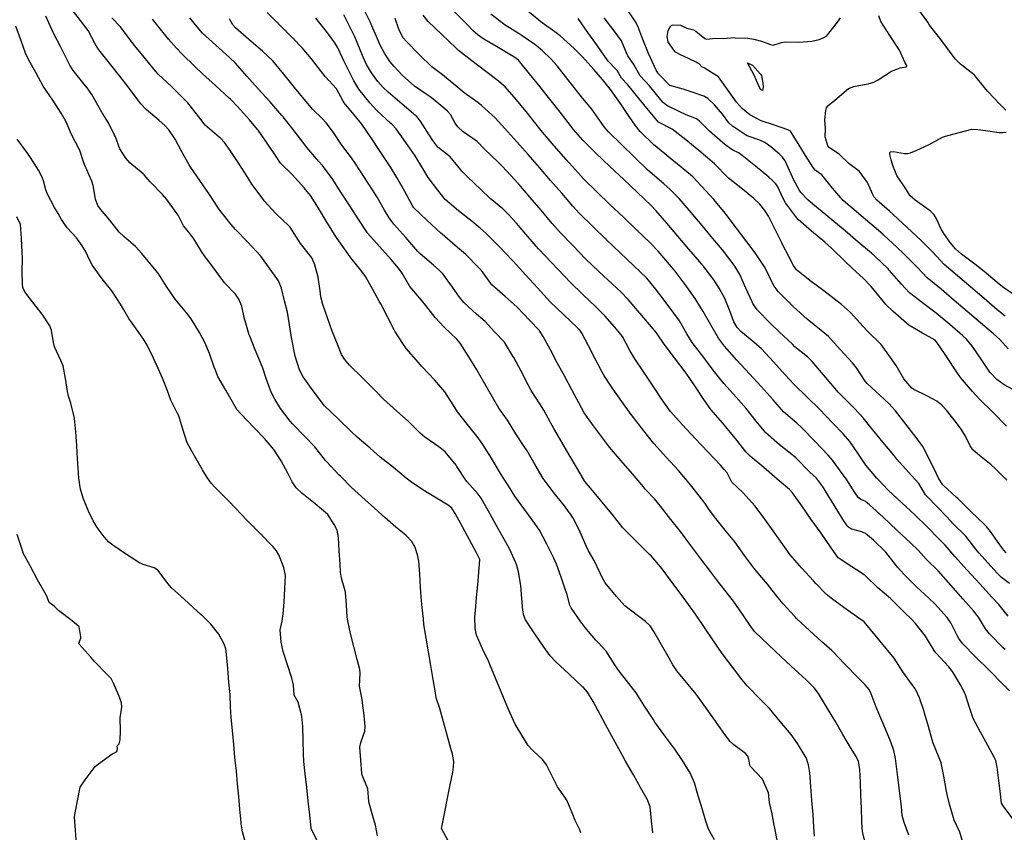
# Model space of a CAD drawing. Units: inches. Extents: x 456167 to 474158, y 5395722 to 5421514.
# Drawn here: x 460238 to 460799, y 5401160 to 5401623 of the extents above; entities that cross this region are included whole.
import ezdxf

# ---------------------------------------------------------------- set-up
doc = ezdxf.new("R2010")
doc.units = ezdxf.units.IN
doc.header["$MEASUREMENT"] = 0
doc.layers.add('SS_CONTOUR_10M', color=7, linetype='Continuous', true_color=0x23c59e)

msp = doc.modelspace()

# ---------------------------------------------------------------- linework, layer by layer
at = {"layer": 'SS_CONTOUR_10M'}
for points, elevation in [([(460557.793, 5401159.435), (460557.286, 5401161.078), (460554.635, 5401166.485), (460553.179, 5401169.913), (460549.94, 5401177.619), (460548.66, 5401179.848), (460544.46, 5401185.761), (460541.818, 5401191.065), (460538.267, 5401198.194), (460536.112, 5401201.084), (460530.244, 5401206.572), (460527.82, 5401209.306), (460524.619, 5401214.115), (460520.237, 5401221.471), (460517.415, 5401227.698), (460515.551, 5401232.133), (460512.321, 5401239.846), (460509.115, 5401247.725), (460505.895, 5401255.538), (460505.205, 5401257.078), (460501.768, 5401264.453), (460498.294, 5401272.171), (460497.536, 5401276.003), (460497.381, 5401282.623), (460497.642, 5401286.359), (460498.31, 5401293.69), (460498.977, 5401300.979), (460499.644, 5401308.265), (460500.208, 5401315.491), (460498.296, 5401319.147), (460494.296, 5401326.555), (460490.234, 5401334.077), (460486.154, 5401341.624), (460484.175, 5401344.769), (460482.063, 5401346.491), (460475.448, 5401350.466), (460467.612, 5401355.139), (460461.176, 5401359.534), (460458.154, 5401361.898), (460450.918, 5401367.816), (460443.379, 5401373.883), (460437.603, 5401378.937), (460430.24, 5401385.207), (460426.906, 5401388.294), (460419.33, 5401395.724), (460411.488, 5401403.173), (460410.954, 5401403.796), (460405.028, 5401411.728), (460399.259, 5401419.653), (460397.26, 5401423.596), (460394.834, 5401431.483), (460394.395, 5401433.316), (460392.847, 5401441.21), (460392.692, 5401442.112), (460391.612, 5401449.25), (460390.315, 5401456.612), (460388.754, 5401462.989), (460386.901, 5401470.27), (460385.321, 5401474.445), (460380.605, 5401481.182), (460375.225, 5401488.541), (460367.731, 5401496.413), (460360.658, 5401503.755), (460358.273, 5401506.56), (460352.402, 5401514.054), (460350.878, 5401516.096), (460345.847, 5401523.711), (460340.366, 5401531.629), (460335.174, 5401539.113), (460334.207, 5401540.679), (460330.198, 5401547.97), (460326.217, 5401555.278), (460322.775, 5401560.535), (460320.475, 5401563.14), (460317.223, 5401565.942), (460309.728, 5401572.225), (460306.619, 5401575.488), (460304.917, 5401577.735), (460299.545, 5401585.059), (460294.763, 5401591.158), (460288.752, 5401598.67), (460282.661, 5401606.279), (460280.807, 5401609.38), (460276.595, 5401617.29), (460272.328, 5401623.028), (460266.264, 5401630.741)], 230), ([(460804.388, 5401167.449), (460798.829, 5401174.825), (460797.817, 5401176.365), (460797.193, 5401181.579), (460796.298, 5401189.315), (460795.397, 5401196.881), (460794.584, 5401200.791), (460793.83, 5401202.311), (460790.031, 5401209.224), (460785.811, 5401216.888), (460781.712, 5401224.658), (460779.504, 5401230.885), (460777.216, 5401238.144), (460775.818, 5401241.428), (460774.518, 5401243.885), (460769.919, 5401251.521), (460767.727, 5401254.2), (460760.34, 5401262.07), (460759.335, 5401263.5), (460754.986, 5401270.794), (460754.441, 5401271.565), (460748.768, 5401278.856), (460746.352, 5401281.55), (460742.342, 5401285.369), (460734.446, 5401293.193), (460727.202, 5401299.247), (460720.176, 5401306.005), (460717.778, 5401307.817), (460712.446, 5401311.26), (460704.695, 5401316.363), (460700.363, 5401322.645), (460694.893, 5401330.409), (460689.326, 5401338.309), (460683.922, 5401345.974), (460678.572, 5401353.416), (460676.867, 5401355.26), (460669.823, 5401361.172), (460662.221, 5401367.864), (460654.443, 5401374.351), (460651.936, 5401376.905), (460646.729, 5401383.472), (460640.572, 5401391.203), (460638.77, 5401393.261), (460631.974, 5401400.923), (460627.676, 5401407.211), (460622.809, 5401414.512), (460617.893, 5401421.8), (460617.341, 5401422.578), (460611.331, 5401430.522), (460605.334, 5401438.378), (460600.954, 5401444.706), (460598.139, 5401448.165), (460591.488, 5401455.94), (460584.766, 5401463.751), (460580.811, 5401467.872), (460575.802, 5401472.588), (460568.05, 5401479.854), (460560.506, 5401487.07), (460553.387, 5401494.359), (460546.041, 5401501.989), (460541.492, 5401507.09), (460535.136, 5401514.679), (460528.921, 5401522.022), (460522.396, 5401529.519), (460520.027, 5401532.21), (460513.142, 5401539.645), (460510.584, 5401542.126), (460502.799, 5401549.493), (460498.629, 5401553.969), (460490.719, 5401559.53), (460487.616, 5401562.297), (460486.125, 5401564.337), (460483.412, 5401569.322), (460481.653, 5401571.302), (460480.231, 5401572.616), (460472.458, 5401578.99), (460470.646, 5401580.266), (460462.796, 5401585.482), (460455.77, 5401591.853), (460451.26, 5401596.66), (460448.891, 5401599.589), (460445.814, 5401604.366), (460443.324, 5401609.011), (460441.696, 5401612.47), (460438.622, 5401619.891), (460437.721, 5401621.81), (460433.948, 5401629.512)], 310), ([(460482.188, 5401154.44), (460478.249, 5401161.82), (460478.835, 5401164.524), (460480.238, 5401171.384), (460481.749, 5401179.162), (460483.268, 5401186.882), (460484.716, 5401194.069), (460485.196, 5401197.155), (460485.276, 5401200.168), (460484.485, 5401204.262), (460483.577, 5401207.558), (460481.44, 5401215.153), (460479.346, 5401222.805), (460477.344, 5401230.418), (460475.219, 5401236.428), (460474.81, 5401239.331), (460473.608, 5401246.943), (460472.266, 5401254.819), (460470.925, 5401262.696), (460469.584, 5401270.572), (460468.283, 5401278.263), (460467.921, 5401281.474), (460467.2, 5401288.018), (460466.919, 5401291.793), (460466.393, 5401299.419), (460465.869, 5401307.05), (460465.287, 5401314.455), (460464.63, 5401318.055), (460463.214, 5401322.315), (460461.39, 5401325.595), (460457.975, 5401329.321), (460452.176, 5401333.905), (460446.042, 5401339.459), (460438.18, 5401346.322), (460434.674, 5401349.488), (460426.698, 5401356.731), (460420.61, 5401362.873), (460419.957, 5401363.548), (460412.768, 5401371.08), (460412.125, 5401371.832), (460406.036, 5401379.787), (460400.464, 5401385.426), (460393.173, 5401392.891), (460391.996, 5401394.29), (460386.446, 5401401.617), (460383.131, 5401406.849), (460381.095, 5401410.97), (460378.146, 5401418.737), (460376.374, 5401424.653), (460375.047, 5401427.89), (460371.978, 5401435.109), (460368.844, 5401442.776), (460368.521, 5401443.63), (460366.158, 5401451.58), (460365.916, 5401452.563), (460364.362, 5401460.01), (460362.646, 5401463.994), (460360.639, 5401466.763), (460354.519, 5401473.308), (460353.571, 5401474.532), (460347.87, 5401482.47), (460343.417, 5401488.044), (460341.373, 5401491.134), (460336.876, 5401498.366), (460334.042, 5401502.298), (460331.013, 5401505.834), (460327.938, 5401511.884), (460326.9, 5401513.444), (460321.539, 5401520.821), (460319.039, 5401523.741), (460311.951, 5401530.958), (460308.519, 5401534.972), (460307.995, 5401535.476), (460300.46, 5401541.817), (460298.072, 5401544.434), (460294.742, 5401549.839), (460292.166, 5401556.588), (460291.688, 5401557.591), (460288.211, 5401564.689), (460284.631, 5401570.386), (460282.901, 5401573.397), (460278.679, 5401580.734), (460276.125, 5401584.554), (460274.399, 5401586.727), (460268.164, 5401594.455), (460266.21, 5401597.564), (460264.859, 5401600.187), (460260.896, 5401608.124), (460257.005, 5401615.396), (460255.83, 5401617.94), (460252.546, 5401625.528)], 220), ([(460598.805, 5401159.461), (460598.17, 5401166.355), (460597.374, 5401174.316), (460595.688, 5401178.574), (460592.102, 5401185.001), (460587.772, 5401192.571), (460583.368, 5401200.302), (460581.627, 5401203.476), (460577.428, 5401211.207), (460573.275, 5401218.856), (460569.064, 5401226.611), (460564.879, 5401234.281), (460561.65, 5401239.605), (460559.302, 5401242.295), (460558.757, 5401242.818), (460551.195, 5401249.908), (460543.56, 5401257.063), (460540.389, 5401260.362), (460536.92, 5401265.177), (460531.54, 5401273.074), (460526.167, 5401280.986), (460525.218, 5401283.532), (460524.654, 5401286.402), (460524.112, 5401293.11), (460523.598, 5401300.54), (460522.258, 5401308.396), (460521.344, 5401311.904), (460520.678, 5401313.583), (460517.025, 5401321.484), (460513.414, 5401328), (460509.272, 5401335.434), (460505.078, 5401342.963), (460500.828, 5401350.321), (460499.116, 5401352.619), (460492.724, 5401359.928), (460492.15, 5401360.715), (460487.12, 5401368.559), (460486.627, 5401369.214), (460480.283, 5401376.821), (460477.51, 5401379.144), (460476.72, 5401379.723), (460468.838, 5401385.231), (460466.062, 5401387.528), (460459.327, 5401394.322), (460452.839, 5401400.058), (460445.17, 5401406.944), (460440.921, 5401411.201), (460433.28, 5401419.02), (460425.806, 5401426.352), (460422.94, 5401429.674), (460421.225, 5401432.461), (460418.893, 5401438.348), (460415.951, 5401445.657), (460413.169, 5401453.244), (460410.546, 5401460.907), (460409.505, 5401465.217), (460409.029, 5401468.769), (460407.894, 5401476.614), (460405.843, 5401484.085), (460404.335, 5401487.488), (460403.811, 5401488.281), (460397.906, 5401495.797), (460396.877, 5401497.325), (460391.843, 5401505.049), (460391.275, 5401505.657), (460383.675, 5401512.835), (460377.111, 5401520.019), (460375.858, 5401521.709), (460370.104, 5401529.65), (460367.718, 5401533.484), (460362.558, 5401541.421), (460357.359, 5401549.397), (460354.512, 5401553.387), (460352.088, 5401555.88), (460351.412, 5401556.481), (460343.504, 5401563.306), (460339.729, 5401568.053), (460333.597, 5401575.987), (460331.678, 5401577.939), (460324.169, 5401585.256), (460316.588, 5401592.346), (460315.255, 5401593.915), (460309.359, 5401601.171), (460303.21, 5401608.617), (460300.552, 5401612.063), (460295.079, 5401619.35), (460290.234, 5401624.561)], 240), ([(460634.034, 5401155.388), (460630.63, 5401161.49), (460629.126, 5401165.986), (460626.95, 5401173.232), (460624.809, 5401180.621), (460622.708, 5401187.904), (460620.825, 5401192.34), (460620.356, 5401193.211), (460615.818, 5401200.693), (460611.358, 5401207.096), (460605.823, 5401214.782), (460600.088, 5401222.631), (460599.007, 5401224.24), (460594.217, 5401231.739), (460589.35, 5401239.251), (460585.181, 5401244.694), (460579.173, 5401252.354), (460576.911, 5401255.795), (460572.335, 5401263.074), (460567.596, 5401267.97), (460566.305, 5401269.446), (460560.094, 5401276.854), (460557.427, 5401280.382), (460552.351, 5401287.779), (460551.472, 5401289.436), (460549.747, 5401296), (460549.129, 5401297.843), (460546.567, 5401305.245), (460543.834, 5401312.804), (460542.304, 5401316.26), (460538.466, 5401324.203), (460534.214, 5401332.13), (460531.606, 5401335.923), (460525.793, 5401343.714), (460520.131, 5401351.548), (460516.536, 5401357.504), (460513.203, 5401362.415), (460511.392, 5401365.419), (460506.774, 5401373.146), (460501.955, 5401381.005), (460499.192, 5401384.743), (460493.061, 5401392.409), (460487.333, 5401399.744), (460484.873, 5401403.662), (460480.258, 5401411.141), (460474.407, 5401417.723), (460467.113, 5401425.557), (460465.166, 5401427.832), (460458.198, 5401435.789), (460456.136, 5401438.616), (460451.636, 5401445.621), (460451.212, 5401446.401), (460447.438, 5401453.846), (460443.669, 5401461.337), (460442.809, 5401462.909), (460439.105, 5401469.567), (460434.947, 5401476.87), (460432.329, 5401480.532), (460426.468, 5401487.578), (460423.842, 5401491.37), (460418.748, 5401498.667), (460417.302, 5401500.853), (460412.669, 5401508.256), (460408.086, 5401515.924), (460403.599, 5401523.224), (460399.927, 5401527.595), (460393.171, 5401535.011), (460386.451, 5401541.567), (460383.888, 5401545.297), (460378.844, 5401552.999), (460373.582, 5401560.466), (460370.514, 5401564.255), (460368.677, 5401566.345), (460361.854, 5401573.975), (460357.84, 5401578.037), (460357.107, 5401578.72), (460349.239, 5401585.946), (460341.976, 5401592.602), (460337.778, 5401596.575), (460330.304, 5401603.728), (460326.987, 5401607.127), (460322.538, 5401612.317), (460319.408, 5401616.078), (460313.351, 5401623.775)], 250), ([(460670.106, 5401154.377), (460668.42, 5401162.055), (460668.188, 5401163.707), (460667.06, 5401170.17), (460665.535, 5401176.664), (460664.855, 5401182.226), (460661.383, 5401189.954), (460654.625, 5401197.29), (460654.16, 5401198.048), (460653.639, 5401201.46), (460653.077, 5401203.167), (460651.672, 5401204.686), (460645.028, 5401209.719), (460643.036, 5401211.587), (460640.004, 5401215.586), (460634.631, 5401223.202), (460629.023, 5401231.173), (460623.614, 5401238.552), (460619.053, 5401244.11), (460612.616, 5401251.78), (460610.291, 5401255.387), (460608.168, 5401259.109), (460603.839, 5401266.752), (460599.538, 5401274.26), (460597.391, 5401277.465), (460594.742, 5401280.029), (460590.177, 5401283.437), (460582.916, 5401289.033), (460578.243, 5401294.264), (460571.604, 5401302.147), (460569.954, 5401305.135), (460568.828, 5401307.592), (460565.498, 5401314.907), (460562.212, 5401320.413), (460560.91, 5401323.239), (460557.402, 5401330.953), (460553.645, 5401338.766), (460551.343, 5401342.108), (460548.384, 5401345.943), (460542.56, 5401353.309), (460536.846, 5401360.857), (460536.376, 5401361.603), (460531.756, 5401369.52), (460527.09, 5401377.398), (460525.464, 5401379.899), (460520.679, 5401387.119), (460515.871, 5401394.888), (460511.017, 5401401.801), (460508.109, 5401406.793), (460503.784, 5401414.392), (460499.409, 5401421.95), (460498.394, 5401423.644), (460493.918, 5401431.036), (460488.939, 5401438.936), (460487.124, 5401441.099), (460479.743, 5401448.058), (460474.753, 5401453.463), (460469.356, 5401460.361), (460466.804, 5401463.407), (460460.169, 5401471.285), (460455.909, 5401478.793), (460453.746, 5401481.713), (460449.489, 5401486.66), (460442.981, 5401493.936), (460436.191, 5401501.495), (460431.159, 5401509.23), (460426.057, 5401517.164), (460420.911, 5401525.128), (460415.969, 5401532.799), (460410.296, 5401540.296), (460408.331, 5401542.574), (460401.518, 5401550.46), (460399.823, 5401552.597), (460394.195, 5401560.096), (460387.881, 5401568.035), (460387.257, 5401568.777), (460380.233, 5401576.718), (460373.715, 5401584.021), (460367.196, 5401591.325), (460360.653, 5401598.646), (460357.327, 5401601.819), (460349.529, 5401608.906), (460341.926, 5401615.85), (460338.795, 5401619.293), (460334.675, 5401624.566)], 260), ([(460691.212, 5401157.497), (460690.795, 5401162.695), (460690.307, 5401169.847), (460689.667, 5401177.836), (460689.028, 5401185.786), (460688.389, 5401193.737), (460687.806, 5401198.231), (460686.299, 5401202.356), (460685.85, 5401203.2), (460681.462, 5401210.408), (460677.749, 5401215.541), (460671.625, 5401222.932), (460665.388, 5401230.385), (460660.589, 5401235.41), (460652.672, 5401243.288), (460649.806, 5401246.65), (460644.461, 5401253.793), (460638.532, 5401261.704), (460633.565, 5401269.074), (460628.388, 5401276.666), (460623.138, 5401284.231), (460617.811, 5401291.87), (460615.682, 5401294.727), (460609.946, 5401302.373), (460604.238, 5401310.005), (460597.885, 5401317.406), (460596.868, 5401318.46), (460589.262, 5401326.033), (460581.712, 5401333.485), (460575.706, 5401341.223), (460572.671, 5401344.876), (460566.328, 5401352.453), (460560.004, 5401360.005), (460555.842, 5401367.142), (460551.19, 5401375.122), (460546.993, 5401382.321), (460542.414, 5401390.2), (460540.568, 5401393.51), (460536.697, 5401400.604), (460534.365, 5401404.278), (460529.534, 5401411.905), (460527.83, 5401415.012), (460523.694, 5401422.838), (460519.524, 5401430.629), (460519.084, 5401431.419), (460514.27, 5401439.376), (460508.462, 5401445.284), (460503.18, 5401451.164), (460498.311, 5401455.505), (460490.953, 5401462.053), (460488.489, 5401465.039), (460484.525, 5401470.756), (460479.044, 5401478.469), (460477.033, 5401480.496), (460473.713, 5401483.305), (460466.127, 5401489.84), (460464.839, 5401491.189), (460457.9, 5401499.102), (460451.151, 5401506.736), (460448.411, 5401510.326), (460445.75, 5401514.842), (460441.615, 5401522.148), (460438.872, 5401526.412), (460433.988, 5401533.941), (460428.992, 5401541.597), (460426.913, 5401544.577), (460421.464, 5401551.899), (460416.59, 5401559.162), (460412.438, 5401564.564), (460410.275, 5401567.052), (460404.92, 5401572.291), (460399.864, 5401578.098), (460394.43, 5401584.776), (460388.337, 5401592.42), (460382.088, 5401599.935), (460376.044, 5401605.474), (460368.325, 5401612.234), (460360.774, 5401618.847), (460359.261, 5401620.621), (460357.282, 5401623.995)], 270), ([(460720.419, 5401152.362), (460718.626, 5401160.1), (460718.212, 5401165.377), (460718.173, 5401166.279), (460717.882, 5401173.575), (460717.592, 5401180.871), (460717.302, 5401188.167), (460716.976, 5401195.771), (460716.322, 5401200.096), (460714.897, 5401202.891), (460711.739, 5401208.08), (460707.286, 5401215.616), (460702.669, 5401223.481), (460698.026, 5401231.39), (460693.433, 5401238.97), (460690.885, 5401242.099), (460686.118, 5401246.931), (460680.384, 5401252.267), (460672.401, 5401259.722), (460664.712, 5401266.914), (460657.072, 5401274.21), (460655.264, 5401276.594), (460650.029, 5401284.218), (460644.842, 5401291.67), (460642.022, 5401295.319), (460635.76, 5401303.251), (460631.823, 5401308.504), (460626.215, 5401315.876), (460620.631, 5401323.353), (460614.655, 5401331.3), (460609.16, 5401338.32), (460603.261, 5401345.824), (460599.86, 5401349.941), (460594.783, 5401355.345), (460593.537, 5401356.808), (460587.277, 5401364.221), (460580.738, 5401371.637), (460574.1, 5401379.475), (460570.725, 5401383.985), (460565.041, 5401391.626), (460559.637, 5401399.067), (460556.562, 5401404.77), (460552.576, 5401412.299), (460548.603, 5401419.805), (460544.376, 5401427.619), (460540.244, 5401435.389), (460536.376, 5401442.664), (460534.033, 5401446.348), (460528.63, 5401451.752), (460521.426, 5401459.416), (460514.561, 5401465.486), (460507.095, 5401472.192), (460506.409, 5401472.97), (460501.017, 5401480.241), (460499.368, 5401482.074), (460492.145, 5401489.486), (460486.178, 5401494.652), (460478.584, 5401500.986), (460477.858, 5401501.645), (460469.898, 5401509.048), (460462.445, 5401516.142), (460461.641, 5401517.556), (460457.298, 5401525.363), (460452.842, 5401533.337), (460449.332, 5401539.058), (460448.221, 5401540.758), (460443.325, 5401548.196), (460438.227, 5401555.96), (460432.771, 5401563.915), (460429.421, 5401568.111), (460422.768, 5401575.927), (460422.173, 5401576.902), (460418.321, 5401584.078), (460411.932, 5401591.046), (460409.747, 5401593.755), (460404.053, 5401601.068), (460398.707, 5401607.359), (460393.421, 5401612.845), (460386.172, 5401620.189), (460378.855, 5401627.631)], 280), ([(460745.065, 5401158.079), (460742.322, 5401165.316), (460741.2, 5401169.232), (460740.694, 5401174.429), (460739.921, 5401181.903), (460739.307, 5401186.57), (460738.304, 5401194.184), (460737.285, 5401201.79), (460736.387, 5401206.459), (460734.869, 5401210.841), (460732.784, 5401215.862), (460729.583, 5401223.504), (460726.411, 5401231.131), (460723.554, 5401238.762), (460722.272, 5401241.21), (460719.984, 5401243.885), (460716.273, 5401247.698), (460708.495, 5401255.621), (460700.947, 5401263.55), (460695.303, 5401268.405), (460688.401, 5401274.76), (460680.916, 5401281.804), (460679.902, 5401282.895), (460673.247, 5401290.127), (460670.487, 5401293.531), (460664.329, 5401301.279), (460657.816, 5401308.851), (460656.903, 5401310.039), (460651.254, 5401317.781), (460645.682, 5401325.564), (460640.86, 5401331.26), (460634.895, 5401338.728), (460631.295, 5401343.474), (460628.702, 5401347.404), (460625.464, 5401351.621), (460619.704, 5401359.024), (460613.512, 5401366.141), (460606.422, 5401373.878), (460599.457, 5401381.652), (460597.14, 5401384.506), (460591.028, 5401392.266), (460586.595, 5401398.159), (460581.113, 5401405.533), (460575.667, 5401413.415), (460570.994, 5401420.618), (460570.019, 5401422.326), (460566.023, 5401430.006), (460562.255, 5401437.348), (460558.459, 5401444.658), (460557.293, 5401446.237), (460555.944, 5401447.553), (460547.977, 5401455.129), (460540.313, 5401462.532), (460533.088, 5401470.364), (460526.429, 5401477.67), (460519.203, 5401485.601), (460518.672, 5401486.163), (460511.34, 5401493.747), (460503.828, 5401501.426), (460500.356, 5401504.52), (460495.791, 5401508.218), (460488.024, 5401514.462), (460480.342, 5401520.821), (460476.195, 5401526.201), (460470.737, 5401533.496), (460467.628, 5401538.508), (460463.288, 5401545.76), (460457.945, 5401553.447), (460452.333, 5401561.1), (460449.895, 5401563.891), (460449.275, 5401564.478), (460441.4, 5401571.648), (460437.673, 5401575.84), (460431.095, 5401583.748), (460428.217, 5401588.589), (460426.526, 5401591.941), (460422.737, 5401599.547), (460419.107, 5401607.381), (460417.404, 5401610.322), (460412.587, 5401616.76), (460406.647, 5401624.259)], 290), ([(460775.93, 5401153.426), (460774.074, 5401159.855), (460770.882, 5401166.682), (460770.276, 5401168.475), (460768.151, 5401175.697), (460766.875, 5401181.303), (460766.327, 5401184.168), (460764.886, 5401191.827), (460763.513, 5401199.314), (460761.866, 5401203.234), (460758.949, 5401210.544), (460758.352, 5401212.432), (460756.127, 5401220.125), (460753.897, 5401227.78), (460753.645, 5401228.592), (460751.051, 5401236.47), (460748.707, 5401241.401), (460747.149, 5401243.68), (460741.518, 5401251.34), (460736.557, 5401259.015), (460731.966, 5401264.667), (460725.795, 5401272.179), (460719.406, 5401279.753), (460716.413, 5401282.02), (460709.285, 5401287.103), (460701.543, 5401292.647), (460697.862, 5401295.628), (460691.848, 5401301.761), (460690.554, 5401303.186), (460683.994, 5401310.498), (460677.281, 5401318.048), (460673.973, 5401322.542), (460668.434, 5401330.392), (460662.802, 5401338.375), (460657.257, 5401345.927), (460650.268, 5401353.635), (460643.965, 5401359.576), (460641.222, 5401364.826), (460639.607, 5401366.823), (460637.467, 5401369.15), (460630.264, 5401376.847), (460623.096, 5401384.5), (460615.794, 5401392.296), (460608.728, 5401400.125), (460604.289, 5401406.434), (460598.988, 5401414.38), (460593.709, 5401422.28), (460588.581, 5401430.009), (460585.841, 5401434.769), (460581.54, 5401442.675), (460578.115, 5401446.865), (460571.76, 5401454.222), (460566.382, 5401459.577), (460558.906, 5401466.591), (460551.632, 5401473.623), (460548.382, 5401477.149), (460540.986, 5401484.967), (460533.675, 5401492.603), (460527.523, 5401499.799), (460521.155, 5401507.362), (460516.597, 5401512.27), (460513.194, 5401515.48), (460506.136, 5401521.429), (460500.717, 5401526.496), (460493.074, 5401533.736), (460489.965, 5401537.064), (460489.349, 5401537.806), (460483.264, 5401545.267), (460476.268, 5401550.641), (460473.269, 5401554.578), (460471.241, 5401557.729), (460466.273, 5401565.633), (460464.129, 5401568.169), (460463.652, 5401568.621), (460455.748, 5401575.268), (460447.866, 5401582.113), (460444.985, 5401584.819), (460442.044, 5401588.102), (460438.284, 5401593.193), (460435.461, 5401597.932), (460433.527, 5401602.037), (460431.838, 5401606.265), (460428.872, 5401613.601), (460426.396, 5401618.665), (460422.542, 5401626.228)], 300), ([(460802.359, 5401240.523), (460798.497, 5401244.415), (460790.919, 5401251.998), (460783.242, 5401259.692), (460775.573, 5401267.563), (460773.532, 5401270.38), (460772.616, 5401272.015), (460768.97, 5401279.345), (460766.933, 5401282.313), (460759.759, 5401290.193), (460756.537, 5401293.206), (460749.152, 5401299.915), (460742.273, 5401306.834), (460738.492, 5401311.08), (460737.895, 5401311.833), (460731.869, 5401319.625), (460724.836, 5401326.424), (460720.177, 5401330.232), (460718.186, 5401331.156), (460712.535, 5401332.666), (460710.79, 5401333.679), (460709.794, 5401334.712), (460707.794, 5401337.55), (460704.986, 5401342.101), (460700.236, 5401349.825), (460695.612, 5401357.25), (460692.273, 5401361.823), (460688.495, 5401365.177), (460680.645, 5401373.152), (460679.063, 5401374.518), (460671.244, 5401380.922), (460663.381, 5401387.599), (460657.878, 5401394.286), (460652.125, 5401401.534), (460646.378, 5401407.966), (460639.354, 5401415.829), (460633.397, 5401423.494), (460627.331, 5401431.397), (460621.406, 5401439.287), (460618.355, 5401444.146), (460614.043, 5401451.518), (460610.958, 5401456.07), (460606.014, 5401462.682), (460600.492, 5401469.953), (460595.417, 5401475.888), (460587.919, 5401483.129), (460580.183, 5401490.502), (460572.327, 5401497.991), (460564.583, 5401505.373), (460556.859, 5401513.022), (460553.176, 5401517.111), (460546.861, 5401524.458), (460540.495, 5401531.769), (460534.127, 5401539.083), (460527.686, 5401546.481), (460521.326, 5401553.77), (460516.219, 5401559.444), (460508.97, 5401567.441), (460501.17, 5401574.442), (460498.958, 5401576.179), (460491.251, 5401581.803), (460486.418, 5401585.755), (460478.827, 5401592.026), (460472.843, 5401596.473), (460465.66, 5401603.437), (460458.05, 5401611.114), (460456.356, 5401613.15), (460455.012, 5401615.607), (460453.897, 5401618.119), (460451.933, 5401624.125)], 320), ([(460799.98, 5401263.971), (460798.625, 5401265.264), (460790.951, 5401273), (460788.652, 5401275.829), (460784.73, 5401282.494), (460781.941, 5401286.097), (460776.033, 5401292.757), (460768.949, 5401300.691), (460761.813, 5401308.655), (460754.834, 5401315.586), (460750.303, 5401320.753), (460745.977, 5401324.893), (460738.124, 5401332.231), (460730.336, 5401339.471), (460722.616, 5401346.58), (460720.254, 5401348.431), (460717.384, 5401349.859), (460716.089, 5401350.88), (460714.093, 5401353.686), (460709.146, 5401361.412), (460706.991, 5401364.529), (460701.48, 5401372.157), (460698.863, 5401374.951), (460691.306, 5401382.875), (460683.75, 5401390.74), (460681.024, 5401393.246), (460673.426, 5401399.688), (460667.517, 5401406.448), (460660.632, 5401414.105), (460654.076, 5401421.362), (460646.898, 5401429.201), (460639.69, 5401437.107), (460636.401, 5401441.8), (460632.028, 5401449.347), (460627.627, 5401457.005), (460623.134, 5401464.438), (460617.346, 5401472.277), (460611.579, 5401479.864), (460608.311, 5401483.81), (460601.892, 5401491.35), (460597.201, 5401496.256), (460589.589, 5401503.535), (460582.054, 5401510.723), (460574.433, 5401517.992), (460566.873, 5401525.176), (460559.322, 5401532.549), (460556.238, 5401535.987), (460549.479, 5401543.69), (460542.62, 5401551.509), (460535.931, 5401559.185), (460533.545, 5401562.108), (460527.294, 5401570.078), (460521.157, 5401577.688), (460514.537, 5401585.131), (460509.903, 5401589.169), (460503.65, 5401593.937), (460495.67, 5401599.982), (460487.981, 5401605.846), (460486.414, 5401607.336), (460478.5, 5401614.939), (460470.614, 5401622.454), (460467.856, 5401626.075)], 330), ([(460801.684, 5401283.049), (460796.386, 5401289.788), (460792.581, 5401293.746), (460785.494, 5401301.484), (460778.272, 5401309.37), (460771.185, 5401317.118), (460765.774, 5401323.524), (460762.48, 5401326.876), (460755.321, 5401334.325), (460748.643, 5401340.615), (460740.753, 5401347.956), (460733.193, 5401354.995), (460727.436, 5401361.056), (460726.784, 5401361.777), (460720.492, 5401369.327), (460716.247, 5401375.445), (460711.257, 5401382.77), (460707.595, 5401387.081), (460701.636, 5401393.277), (460693.926, 5401401.212), (460686.931, 5401408.059), (460679.394, 5401415.435), (460674.435, 5401420.751), (460667.765, 5401428.142), (460660.864, 5401435.64), (460656.525, 5401439.483), (460649.16, 5401445.606), (460646.969, 5401447.816), (460645.173, 5401450.998), (460642.732, 5401457.3), (460639.881, 5401464.412), (460636.717, 5401470.199), (460633.687, 5401475.087), (460627.564, 5401482.959), (460625.667, 5401485.207), (460619.462, 5401492.517), (460613.185, 5401499.912), (460606.872, 5401507.35), (460600.62, 5401514.606), (460597.971, 5401517.35), (460590.194, 5401524.774), (460582.273, 5401532.288), (460574.412, 5401539.744), (460566.436, 5401547.31), (460558.927, 5401554.671), (460553.632, 5401560.803), (460550.483, 5401564.815), (460544.594, 5401572.395), (460538.651, 5401580.002), (460534.523, 5401585.151), (460528.528, 5401592.607), (460522.169, 5401600.369), (460519.601, 5401602.218), (460517.218, 5401603.642), (460509.722, 5401608.071), (460502.475, 5401612.437), (460499.304, 5401614.653), (460496.597, 5401616.963), (460492.728, 5401620.818), (460485.54, 5401628.221)], 340), ([(460802.335, 5401301.706), (460797.937, 5401305.2), (460795.27, 5401307.811), (460792.019, 5401311.335), (460784.876, 5401319.227), (460783.205, 5401321.31), (460777.564, 5401328.778), (460769.976, 5401336.224), (460769.356, 5401336.866), (460762.175, 5401344.485), (460754.577, 5401352.327), (460750.592, 5401358.728), (460744.709, 5401365.318), (460738.163, 5401372.667), (460736.328, 5401374.868), (460730.267, 5401382.226), (460724.272, 5401389.508), (460718.124, 5401397.296), (460712.323, 5401403.241), (460704.904, 5401410.625), (460702.714, 5401413.141), (460696.279, 5401420.777), (460689.715, 5401428.473), (460687.106, 5401431.007), (460679.999, 5401436.798), (460678.549, 5401438.199), (460670.902, 5401445.379), (460665.877, 5401450.26), (460658.337, 5401457.809), (460655.925, 5401461.569), (460655.498, 5401462.431), (460651.956, 5401470.34), (460648.494, 5401478.059), (460645.761, 5401482.836), (460644.792, 5401484.198), (460638.646, 5401492.171), (460633.201, 5401498.652), (460626.955, 5401506.057), (460620.745, 5401513.42), (460613.891, 5401521.402), (460608.614, 5401526.823), (460605.101, 5401529.817), (460597.271, 5401536.529), (460595.875, 5401537.853), (460588.459, 5401544.958), (460580.935, 5401552.169), (460573.524, 5401559.496), (460571.194, 5401562.39), (460569.473, 5401564.801), (460564.108, 5401572.378), (460558.939, 5401578.491), (460556.661, 5401581.386), (460550.453, 5401589.36), (460544.24, 5401597.11), (460540.622, 5401601.199), (460535.913, 5401605.738), (460532.3, 5401608.726), (460531.523, 5401609.291), (460524.266, 5401614.288), (460522.596, 5401615.374), (460514.679, 5401620.35), (460513.845, 5401620.926), (460506.358, 5401626.632)], 350), ([(460800.554, 5401319.284), (460799.187, 5401320.642), (460796.937, 5401323.807), (460791.606, 5401331.303), (460789.276, 5401334.154), (460787.928, 5401335.538), (460780.35, 5401342.763), (460772.871, 5401350.256), (460772.237, 5401350.858), (460764.455, 5401357.955), (460761.991, 5401361.78), (460760.773, 5401364.259), (460756.927, 5401372.164), (460753.055, 5401379.909), (460749.156, 5401385.031), (460743.197, 5401392.66), (460737.41, 5401400.283), (460733.547, 5401404.507), (460728.527, 5401408.99), (460721.101, 5401415.817), (460720.113, 5401417.131), (460715.183, 5401424.848), (460712.732, 5401427.617), (460705.718, 5401435.201), (460699.221, 5401442.656), (460694.895, 5401446.146), (460686.934, 5401452.491), (460679.185, 5401459.589), (460677.867, 5401460.852), (460670.357, 5401468.328), (460668.182, 5401471.349), (460667.263, 5401473.141), (460663.571, 5401480.789), (460662.592, 5401482.368), (460657.243, 5401490.319), (460652.588, 5401496.639), (460646.605, 5401504.582), (460640.706, 5401512.375), (460640.214, 5401513.006), (460633.65, 5401520.794), (460629.096, 5401525.822), (460621.646, 5401533.704), (460620.385, 5401534.832), (460612.965, 5401541.093), (460608.009, 5401545.1), (460600.214, 5401551.397), (460599.527, 5401552), (460591.739, 5401559.561), (460588.824, 5401563.317), (460585.458, 5401568.194), (460580.349, 5401575.636), (460574.702, 5401583.62), (460570.183, 5401589.283), (460565.174, 5401594.991), (460558.772, 5401602.353), (460553.975, 5401606.995), (460546.079, 5401614.333), (460543.007, 5401616.622), (460535.79, 5401621.707), (460535.044, 5401622.277), (460527.433, 5401628.577)], 360), ([(460800.813, 5401360.746), (460794.304, 5401367.354), (460791.903, 5401369.402), (460784.266, 5401375.574), (460781.572, 5401378.076), (460780.068, 5401380.319), (460777.308, 5401385.699), (460774.876, 5401389.704), (460772.226, 5401393.431), (460766.531, 5401400.713), (460763.872, 5401403.502), (460761.027, 5401405.828), (460755.313, 5401408.811), (460747.881, 5401412.389), (460746.693, 5401413.236), (460742.091, 5401418.566), (460737.671, 5401426.198), (460734.558, 5401430.621), (460729.096, 5401438.105), (460721.226, 5401445.844), (460718.883, 5401448.431), (460711.599, 5401456.333), (460706.509, 5401460.936), (460704.165, 5401462.744), (460696.399, 5401468.647), (460688.484, 5401474.664), (460680.848, 5401480.701), (460679.185, 5401483.23), (460676.651, 5401488.012), (460672.69, 5401495.601), (460672.232, 5401496.487), (460668.511, 5401504.099), (460664.961, 5401511.38), (460662.838, 5401514.609), (460659.896, 5401518.194), (460656.556, 5401521.351), (460649.959, 5401526.668), (460642.046, 5401533.084), (460641.488, 5401533.577), (460634.02, 5401541.192), (460632.782, 5401542.285), (460625.148, 5401548.735), (460617.67, 5401554.974), (460609.877, 5401561.006), (460602.118, 5401565.05), (460597.295, 5401570.748), (460591.073, 5401578.32), (460584.563, 5401586.221), (460581.029, 5401590.101), (460578.476, 5401594.403), (460573.49, 5401599.762), (460572.902, 5401600.548), (460567.266, 5401608.487), (460561.741, 5401616.208), (460556.297, 5401624.178)], 370), ([(460800.624, 5401391.548), (460792.973, 5401399.411), (460785.219, 5401406.812), (460781.312, 5401411.356), (460774.513, 5401419.327), (460772.06, 5401422.927), (460766.832, 5401430.683), (460761.649, 5401438.352), (460759.951, 5401440.499), (460752.853, 5401444.641), (460745.037, 5401449.224), (460743.62, 5401450.306), (460736.04, 5401456.9), (460731.916, 5401460.92), (460729.49, 5401463.796), (460723.414, 5401471.251), (460718.938, 5401476.019), (460712.764, 5401481.385), (460708.692, 5401485.446), (460701.078, 5401492.923), (460696.987, 5401496.438), (460689.416, 5401502.817), (460681.877, 5401509.357), (460680.254, 5401511.298), (460674.612, 5401518.94), (460673.261, 5401521.355), (460670.165, 5401528.172), (460669.122, 5401529.762), (460667.254, 5401531.718), (460665.012, 5401533.659), (460657.477, 5401539.869), (460649.934, 5401546.004), (460647.771, 5401547.431), (460644.46, 5401548.955), (460640.722, 5401551.746), (460638.73, 5401553.402), (460631.291, 5401559.872), (460625.339, 5401565.757), (460623.814, 5401566.947), (460617.966, 5401569.137), (460614.232, 5401570.862), (460606.788, 5401574.574), (460604.857, 5401576.148), (460603.43, 5401577.822), (460596.94, 5401585.644), (460591.591, 5401591.377), (460588.06, 5401597.915), (460584.606, 5401602.897), (460584.221, 5401603.671), (460581.036, 5401611.341), (460576.77, 5401617.064), (460571.093, 5401624.581)], 380), ([(460806.821, 5401411.095), (460799.447, 5401415.079), (460795.111, 5401418.153), (460791.745, 5401421.696), (460791.284, 5401422.33), (460786.266, 5401429.7), (460781.333, 5401436.978), (460777.9, 5401441.092), (460775.833, 5401442.978), (460768.313, 5401449.426), (460760.633, 5401455.948), (460752.748, 5401461.973), (460745.424, 5401467.662), (460742.818, 5401470.279), (460740.817, 5401472.528), (460733.782, 5401480.509), (460733.088, 5401481.234), (460725.652, 5401488.42), (460723.687, 5401490.184), (460715.906, 5401496.779), (460708.552, 5401502.974), (460701.091, 5401509.255), (460697.679, 5401512.082), (460690.115, 5401518.204), (460687.393, 5401520.721), (460683.437, 5401524.887), (460682.341, 5401526.426), (460679.274, 5401531.89), (460677.734, 5401535.308), (460674.313, 5401542.897), (460672.858, 5401545.017), (460670.973, 5401546.948), (460666.22, 5401550.932), (460662.862, 5401553.363), (460659.911, 5401554.738), (460652.727, 5401557.22), (460651.712, 5401557.762), (460644.313, 5401562.781), (460642.236, 5401564.685), (460638.62, 5401569.565), (460634.051, 5401574.832), (460630.299, 5401578.475), (460627.919, 5401579.767), (460621.303, 5401582.19), (460616.214, 5401583.793), (460608.556, 5401585.913), (460602.153, 5401592.654), (460601.065, 5401594.183), (460599.854, 5401596.746), (460596.398, 5401604.178), (460593.233, 5401612.069), (460590.381, 5401619.743), (460589.081, 5401622.258), (460584.875, 5401628.483)], 390), ([(460801.662, 5401435.624), (460796.951, 5401440.934), (460793.294, 5401444.108), (460785.886, 5401450.45), (460778.341, 5401456.911), (460770.883, 5401463.296), (460763.431, 5401469.673), (460755.433, 5401476.241), (460749.924, 5401481.982), (460742.232, 5401489.641), (460738.124, 5401493.555), (460730.757, 5401500.424), (460730.053, 5401501.064), (460722.728, 5401507.315), (460715.117, 5401513.721), (460707.444, 5401520.29), (460701.443, 5401527.392), (460695.245, 5401534.869), (460691.508, 5401537.589), (460690.747, 5401538.5), (460687.033, 5401544.429), (460682.447, 5401551.919), (460677.465, 5401559.908), (460675.913, 5401560.604), (460668.315, 5401563.175), (460660.716, 5401565.756), (460654.234, 5401569.178), (460650.094, 5401572.534), (460646.629, 5401576.362), (460641.519, 5401583.609), (460636.338, 5401590.942), (460630.403, 5401594.406), (460628.611, 5401595.741), (460626.794, 5401596.516), (460625.338, 5401598.253), (460624.541, 5401598.738), (460623.612, 5401599.165), (460616.45, 5401602.708), (460615.076, 5401603.127), (460611.805, 5401605.012), (460610.875, 5401606.034), (460607.678, 5401610.903), (460607.129, 5401613.833), (460607.543, 5401617.204), (460609.217, 5401619.925), (460609.696, 5401620.418), (460610.449, 5401620.47), (460614.626, 5401620.276), (460618.22, 5401618.702), (460622.054, 5401617.644), (460623.451, 5401616.85), (460628.637, 5401612.803), (460629.595, 5401612.38), (460634.627, 5401612.979), (460639.482, 5401612.785), (460645.046, 5401613.218), (460645.807, 5401613.204), (460653.161, 5401612.826), (460656.459, 5401612.402), (460660.942, 5401611.236), (460665.956, 5401609.328), (460667.622, 5401608.948), (460672.322, 5401610.465), (460674.469, 5401610.864), (460682.221, 5401610.573), (460689.619, 5401611.194), (460693.774, 5401612.249), (460696.375, 5401613.258), (460698.143, 5401614.27), (460698.766, 5401614.979), (460704.842, 5401622.843), (460705.977, 5401624.588)], 400), ([(460799.867, 5401454.326), (460795.422, 5401457.937), (460787.913, 5401464.396), (460780.402, 5401470.86), (460772.813, 5401477.38), (460765.071, 5401483.771), (460758.436, 5401490.979), (460752.523, 5401496.84), (460751.919, 5401497.413), (460743.996, 5401504.835), (460735.996, 5401512.293), (460733.977, 5401514.098), (460726.664, 5401520.383), (460725.24, 5401522.125), (460724.488, 5401523.777), (460721.444, 5401530.483), (460716.872, 5401536.864), (460710.641, 5401541.407), (460705.365, 5401546.47), (460698.861, 5401550.82), (460697.323, 5401556.577), (460697.484, 5401561.426), (460696.965, 5401566.278), (460697.637, 5401571.669), (460698.02, 5401573.088), (460698.812, 5401574.365), (460702.651, 5401577.53), (460710.629, 5401584.183), (460713.636, 5401585.324), (460714.306, 5401585.48), (460721.818, 5401586.842), (460725.065, 5401587.736), (460727.514, 5401589.048), (460735.051, 5401594.047), (460740.103, 5401595.94), (460743.382, 5401596.538), (460743.802, 5401596.791), (460743.837, 5401597.317), (460742.637, 5401599.282), (460739.645, 5401605.994), (460739.28, 5401606.594), (460734.11, 5401614.492), (460729.022, 5401622.44), (460727.776, 5401625.746)], 410), ([(460800.384, 5401571.92), (460796.969, 5401575.281), (460790.097, 5401582.489), (460788.987, 5401583.855), (460782.668, 5401591.564), (460782.206, 5401592.017), (460774.373, 5401598.03), (460771.446, 5401601.164), (460768.268, 5401605.464), (460762.618, 5401612.958), (460756.858, 5401620.416), (460755.761, 5401621.958), (460750.621, 5401629.049)], 420), ([(460441.831, 5401157.642), (460440.666, 5401163.757), (460439.12, 5401169.003), (460437.034, 5401176.414), (460436.888, 5401177.25), (460436.174, 5401184.473), (460432.947, 5401192.341), (460432.775, 5401193.301), (460432.207, 5401200.912), (460431.671, 5401208.247), (460432.163, 5401211.055), (460434.548, 5401217.513), (460434.784, 5401220.124), (460434.142, 5401226.454), (460433.247, 5401233.667), (460432.962, 5401235.428), (460431.563, 5401243.177), (460431.798, 5401250.613), (460431.639, 5401252.601), (460430.098, 5401258.331), (460428.27, 5401265.721), (460426.438, 5401273.138), (460424.8, 5401280.433), (460424.537, 5401282.448), (460424.004, 5401289.486), (460423.437, 5401296.505), (460423.283, 5401297.513), (460421.292, 5401304.724), (460420.743, 5401308.243), (460420.365, 5401312.771), (460419.953, 5401320.391), (460419.543, 5401327.928), (460418.74, 5401332.24), (460417.113, 5401335.412), (460413.471, 5401341.063), (460406.105, 5401347.132), (460398.567, 5401353.279), (460395.275, 5401356.375), (460393.057, 5401359.693), (460390.514, 5401364.636), (460386.751, 5401371.788), (460382.692, 5401378.161), (460377.303, 5401384.482), (460371.428, 5401390.586), (460363.976, 5401398.258), (460361.551, 5401401.053), (460359.78, 5401404.129), (460355.194, 5401412.007), (460350.721, 5401419.914), (460349.254, 5401423.369), (460348.636, 5401425.155), (460345.959, 5401432.888), (460343.304, 5401439.321), (460340.134, 5401445.002), (460335.389, 5401452.714), (460332.92, 5401455.979), (460326.369, 5401463.901), (460321.383, 5401471.283), (460316.533, 5401478.732), (460313.466, 5401482.476), (460307.346, 5401489.992), (460303.668, 5401494.038), (460297.031, 5401499.658), (460294.424, 5401502.175), (460289.027, 5401509.086), (460283.763, 5401515.276), (460282.231, 5401517.513), (460280.918, 5401521.013), (460279.505, 5401528.785), (460278.758, 5401531.267), (460278.05, 5401532.992), (460274.468, 5401540.799), (460274.126, 5401541.703), (460271.625, 5401549.327), (460271.298, 5401550.044), (460267.066, 5401557.993), (460264.109, 5401565.168), (460261.259, 5401570.089), (460256.491, 5401577.62), (460250.992, 5401585.542), (460247.041, 5401593.02), (460242.662, 5401600.739), (460240.936, 5401604.376), (460238.192, 5401611.934), (460235.38, 5401619.822)], 210), ([(460803.942, 5401467.265), (460798.491, 5401470.967), (460795.411, 5401473.524), (460788.001, 5401479.813), (460782.595, 5401484), (460775.081, 5401489.703), (460771.693, 5401492.622), (460768.573, 5401496.309), (460764.877, 5401501.433), (460763.457, 5401503.919), (460760.773, 5401509.844), (460759.345, 5401512.149), (460757.309, 5401514.1), (460756.52, 5401514.722), (460748.631, 5401520.507), (460745.818, 5401522.934), (460743.24, 5401526.854), (460738.081, 5401534.564), (460735.838, 5401540.328), (460734.921, 5401543.417), (460734.171, 5401546.471), (460734.192, 5401547.74), (460734.476, 5401548.117), (460736.311, 5401548.232), (460742.493, 5401547.152), (460744.208, 5401547.145), (460745.868, 5401547.512), (460749.188, 5401548.86), (460756.527, 5401552.222), (460764.173, 5401556.331), (460765.863, 5401556.902), (460773.779, 5401559.056), (460780.977, 5401561.008), (460784.307, 5401560.855), (460788.689, 5401560.208), (460796.552, 5401559.076), (460798.34, 5401559.001), (460800.586, 5401559.336)], 420), ([(460407.521, 5401154.486), (460403.99, 5401161.953), (460403.16, 5401169.687), (460402.292, 5401177.472), (460401.424, 5401185.259), (460400.553, 5401193.075), (460399.691, 5401200.212), (460399.621, 5401204.59), (460399.357, 5401212.291), (460399.068, 5401220.092), (460398.502, 5401225.763), (460398.315, 5401226.776), (460396.566, 5401233.908), (460394.155, 5401238.04), (460393.768, 5401243.618), (460393.315, 5401246.198), (460392.891, 5401247.72), (460390.433, 5401255.252), (460387.958, 5401262.843), (460386.827, 5401268.138), (460386.264, 5401275.36), (460387.388, 5401280.174), (460387.805, 5401283.241), (460387.89, 5401284.135), (460388.455, 5401291.337), (460388.845, 5401298.742), (460389.216, 5401306.312), (460388.224, 5401310.914), (460385.425, 5401318.121), (460384.06, 5401320.444), (460382.261, 5401322.592), (460374.565, 5401330.381), (460367.119, 5401337.769), (460360.718, 5401344.779), (460356.858, 5401348.684), (460349.035, 5401356.532), (460346.766, 5401359.045), (460344.621, 5401362.15), (460341.993, 5401366.603), (460337.568, 5401374.2), (460333.242, 5401382.032), (460330.745, 5401389.713), (460328.303, 5401397.349), (460327.472, 5401399.169), (460323.822, 5401406.319), (460321.875, 5401411.575), (460319.135, 5401418.815), (460317.57, 5401422.338), (460313.97, 5401430.254), (460310.377, 5401437.755), (460308.197, 5401441.194), (460305.505, 5401444.99), (460299.791, 5401452.913), (460297.002, 5401457.974), (460295.061, 5401461.056), (460290.138, 5401468.771), (460284.726, 5401475.644), (460279.149, 5401483.24), (460277.775, 5401485.641), (460275.14, 5401491.435), (460273.264, 5401494.48), (460269.929, 5401498.983), (460264.704, 5401504.627), (460261.45, 5401509.487), (460259.626, 5401512.872), (460257.36, 5401516.313), (460253.354, 5401523.925), (460252.452, 5401526.436), (460251.241, 5401531.466), (460250.268, 5401533.945), (460248.217, 5401537.63), (460243.721, 5401544.899), (460241.983, 5401547.253), (460236.132, 5401555.211)], 200), ([(460366.841, 5401152.37), (460364.747, 5401159.993), (460364.055, 5401164.55), (460363.982, 5401165.245), (460363.246, 5401173.001), (460362.583, 5401180.187), (460361.919, 5401187.373), (460361.257, 5401194.543), (460360.418, 5401202.421), (460359.759, 5401209.876), (460359.047, 5401217.79), (460358.289, 5401225.15), (460357.933, 5401231.246), (460357.635, 5401238.359), (460356.914, 5401245.361), (460356.294, 5401253.2), (460355.649, 5401261.122), (460355.16, 5401264.362), (460354.187, 5401267.113), (460351.297, 5401272.725), (460346.577, 5401278.588), (460342.218, 5401282.947), (460339.088, 5401285.824), (460331.383, 5401292.844), (460324.001, 5401299.473), (460322.215, 5401301.578), (460316.485, 5401309.226), (460314.317, 5401310.665), (460308.06, 5401312.479), (460305.483, 5401313.703), (460298.001, 5401318.544), (460290.659, 5401323.554), (460288.513, 5401325.298), (460285.823, 5401328.248), (460281.777, 5401333.621), (460279.412, 5401337.479), (460276.886, 5401343.063), (460273.766, 5401350.361), (460272.287, 5401355.462), (460271.38, 5401361.871), (460271.146, 5401364.905), (460270.636, 5401372.778), (460270.105, 5401380.466), (460269.557, 5401388.245), (460268.843, 5401395.92), (460268.697, 5401396.791), (460266.711, 5401404.68), (460265.405, 5401408.588), (460264.907, 5401411.323), (460263.755, 5401418.633), (460262.384, 5401425.849), (460261.087, 5401428.951), (460257.47, 5401436.803), (460256.823, 5401439.297), (460255.706, 5401446.252), (460254.859, 5401448.687), (460250.336, 5401455.327), (460246.784, 5401459.911), (460241.015, 5401467.418), (460240.062, 5401468.978), (460239.46, 5401470.625), (460239.21, 5401472.585), (460238.982, 5401479.963), (460239.088, 5401487.34), (460238.947, 5401490.79), (460238.613, 5401498.68), (460238.108, 5401506.498), (460235.895, 5401511.048)], 190), ([(460270.072, 5401153.037), (460269.407, 5401161.004), (460268.847, 5401168.311), (460269.107, 5401169.891), (460270.642, 5401177.748), (460272.11, 5401185.403), (460274.987, 5401189.634), (460280.58, 5401197.228), (460282.502, 5401198.702), (460290.1, 5401204.354), (460292.78, 5401205.715), (460293.273, 5401206.213), (460293.397, 5401207.401), (460293.116, 5401209.019), (460294.295, 5401210.278), (460294.923, 5401212.465), (460295.015, 5401217.61), (460294.931, 5401225.055), (460295.908, 5401231.169), (460295.681, 5401233.674), (460294.783, 5401236.275), (460294.115, 5401237.865), (460290.986, 5401245.22), (460289.76, 5401247.475), (460287.513, 5401249.818), (460280.152, 5401257.354), (460278.284, 5401259.458), (460271.552, 5401267.078), (460271.342, 5401267.664), (460272.387, 5401270.528), (460272.382, 5401271.294), (460271.426, 5401276.915), (460270.079, 5401278.366), (460267.459, 5401280.409), (460259.719, 5401286.232), (460257.177, 5401288.784), (460254.417, 5401290.877), (460252.977, 5401294.522), (460252.092, 5401296.165), (460247.83, 5401303.884), (460243.461, 5401311.782), (460239.521, 5401319.047), (460238.773, 5401321.737), (460236.116, 5401329.644)], 180)]:
    msp.add_lwpolyline(points, dxfattribs=dict(at, elevation=elevation))
at = {"layer": 'SS_CONTOUR_10M', "elevation": 410}
msp.add_lwpolyline([(460661.647, 5401587.19), (460661.809, 5401584.922), (460661.525, 5401583.1), (460660.697, 5401583.456), (460659.879, 5401584.431), (460656.744, 5401591.823), (460652.819, 5401598.884), (460655.745, 5401597.491), (460660.39, 5401592.438), (460660.888, 5401591.548)], close=True, dxfattribs=at)

doc.saveas('drawing.dxf')
